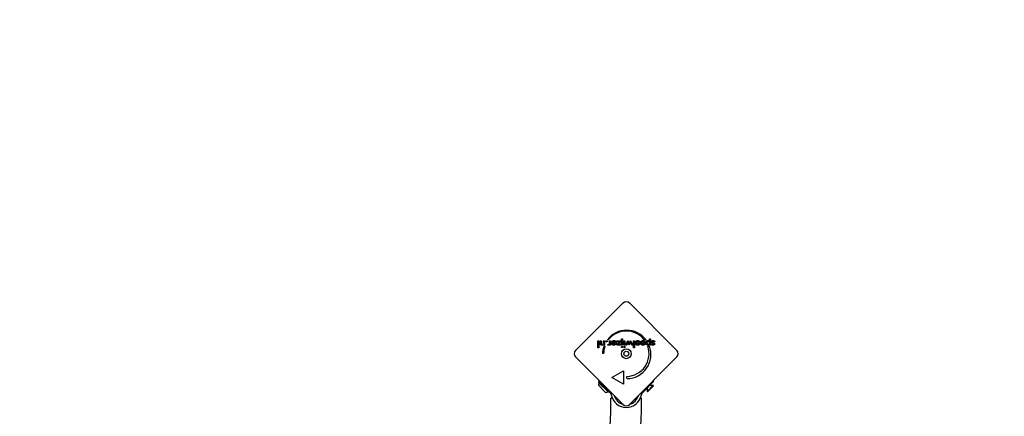
# Model space of a CAD drawing. Units: millimetres. Extents: x -2196 to 2096, y -2250 to 2177.
# Drawn here: x -75 to 1010, y 577 to 1014 of the extents above; entities that cross this region are included whole.
import ezdxf

# ---------------------------------------------------------------- set-up
doc = ezdxf.new("R2010")
doc.units = ezdxf.units.MM
doc.header["$LTSCALE"] = 75
doc.layers.add('SW_Toestellen', color=2, linetype='Continuous')

msp = doc.modelspace()

# ---------------------------------------------------------------- linework, layer by layer
at = {"layer": 'SW_Toestellen'}
for p, q in [((537.8, 649.5), (590.1, 701.9)), ((597.2, 701.9), (649.5, 649.5)), ((588.4, 655.5), (588.4, 662.5)), ((588.4, 662.5), (589.5, 662.5)), ((589.5, 662.5), (589.5, 655.5)), ((619.1, 659.6), (619.1, 662.5)), ((619.1, 662.5), (620.2, 662.5)), ((620.2, 662.5), (620.2, 655.5)), ((562.3, 652.4), (562.3, 660.3)), ((562.3, 660.3), (563.4, 660.3)), ((563.4, 652.4), (562.3, 652.4)), ((563.4, 660.3), (563.4, 652.4)), ((564.9, 657.4), (564.9, 660.3)), ((564.9, 660.3), (566, 660.3)), ((566, 660.3), (566, 657.8)), ((568.4, 658.1), (568.4, 660.3)), ((568.4, 660.3), (569.5, 660.3)), ((568.5, 655.5), (568.5, 656.3)), ((569.5, 655.5), (568.5, 655.5)), ((569, 654.3), (570.1, 654.3)), ((569.5, 660.3), (569.5, 655.5)), ((573.8, 661.2), (572.8, 661.2)), ((573.2, 655.5), (573.6, 656.5)), ((575.3, 658.2), (575.3, 660.3)), ((575.3, 660.3), (576.4, 660.3)), ((575.3, 655.5), (575.3, 656.2)), ((576.4, 655.5), (575.3, 655.5)), ((576.4, 660.3), (576.4, 655.5)), ((578.5, 658.5), (577.6, 659)), ((577.6, 658), (581.4, 658)), ((577.6, 657.8), (577.6, 658)), ((578.7, 657.3), (581.3, 657.3)), ((583.1, 660.3), (587.6, 660.3)), ((583.1, 659.3), (583.1, 660.3)), ((583.1, 655.5), (585.7, 659.3)), ((585.7, 659.3), (583.1, 659.3)), ((587.3, 655.5), (583.1, 655.5)), ((587.6, 660.3), (584.9, 656.4)), ((584.9, 656.4), (587.3, 656.4)), ((587.3, 656.4), (587.3, 655.5)), ((589.5, 655.5), (588.4, 655.5)), ((591.1, 655.5), (591.1, 660.3)), ((591.1, 660.3), (592.2, 660.3)), ((592.2, 655.5), (591.1, 655.5)), ((592.2, 660.3), (592.2, 655.5)), ((592.9, 655.5), (595.4, 660.6)), ((594.1, 655.5), (592.9, 655.5)), ((595.1, 657.8), (594.1, 655.5)), ((595.4, 660.6), (596.5, 658.1)), ((596.8, 655.3), (595.6, 657.9)), ((596.9, 655.3), (596.8, 655.3)), ((598.1, 657.9), (596.9, 655.3)), ((597.2, 658), (598.3, 660.6)), ((598.3, 660.6), (600.8, 655.5)), ((599.6, 655.5), (598.6, 657.8)), ((600.8, 655.5), (599.6, 655.5)), ((601.5, 652.4), (601.5, 660.3)), ((601.5, 660.3), (602.6, 660.3)), ((602.6, 652.4), (601.5, 652.4)), ((602.6, 660.3), (602.6, 652.4)), ((603.8, 658), (607.7, 658)), ((603.8, 657.8), (603.8, 658)), ((604.8, 658.5), (603.9, 659)), ((605, 657.3), (607.6, 657.3)), ((610.6, 658.5), (609.6, 659)), ((609.6, 658), (613.4, 658)), ((609.6, 657.8), (609.6, 658)), ((610.7, 657.3), (613.3, 657.3)), ((615.4, 661.2), (613.5, 661.2)), ((617.3, 654.3), (619.1, 654.3)), ((619.1, 655.5), (619.1, 656.3)), ((620.2, 655.5), (619.1, 655.5)), ((621.5, 656.1), (622.3, 656.6)), ((625.2, 659.4), (624.2, 658.9)), ((590.1, 590.1), (537.8, 642.5)), ((568.7, 646.1), (567.4, 646.1)), ((649.5, 642.5), (597.2, 590.1)), ((577.7, 619.8), (590.7, 627.3)), ((590.7, 612.3), (577.7, 619.8)), ((590.7, 627.3), (590.7, 612.3)), ((594.4, 618.5), (594.4, 621)), ((570.8, 603.4), (563, 611.2)), ((563.2, 614.2), (564, 614.9)), ((573.9, 603.6), (563.2, 614.2)), ((564, 616.3), (563.2, 615.6)), ((563.2, 615.6), (575.1, 603.8)), ((574.6, 604.3), (564, 614.9)), ((612.3, 603.8), (624.1, 615.6)), ((623.2, 611.2), (616.5, 604.4)), ((616.5, 608), (616.5, 604.4)), ((623.8, 610.6), (617.1, 603.9)), ((619.6, 611.2), (623.2, 611.2)), ((623.8, 610.6), (623.2, 611.2)), ((624.1, 615.6), (623.4, 616.3)), ((573.9, 603.6), (574.6, 604.3)), ((575.1, 603.8), (576.2, 602.7)), ((576.2, 602.7), (576.9, 603.4)), ((577, 601.1), (577.1, 600.7)), ((610.3, 600.7), (610.3, 601.1)), ((610.5, 603.4), (611.2, 602.7)), ((611.2, 602.7), (612.3, 603.8)), ((617.1, 603.9), (616.5, 604.4)), ((578.2, 596.9), (576.8, 596.9)), ((610.5, 596.9), (609.1, 596.9))]:
    msp.add_line(p, q, dxfattribs=at)
at = {"layer": 'SW_Toestellen', "flags": 128}
for points in [[(565.1, 656), (565.1, 656), (565.1, 656.1), (565, 656.1), (565, 656.1), (565, 656.2), (565, 656.2), (565, 656.2), (565, 656.3), (565, 656.3), (564.9, 656.4), (564.9, 656.4), (564.9, 656.4), (564.9, 656.5), (564.9, 656.5), (564.9, 656.6), (564.9, 656.7), (564.9, 656.7), (564.9, 656.8), (564.9, 656.9), (564.9, 657), (564.9, 657.1), (564.9, 657.2), (564.9, 657.3), (564.9, 657.4)], [(566.6, 655.3), (566.5, 655.3), (566.4, 655.3), (566.3, 655.3), (566.3, 655.3), (566.2, 655.3), (566.1, 655.4), (566, 655.4), (566, 655.4), (565.9, 655.4), (565.8, 655.4), (565.8, 655.5), (565.7, 655.5), (565.6, 655.5), (565.6, 655.5), (565.5, 655.6), (565.5, 655.6), (565.4, 655.7), (565.4, 655.7), (565.3, 655.7), (565.3, 655.8), (565.2, 655.8), (565.2, 655.9), (565.1, 655.9), (565.1, 656)], [(566, 657.8), (566, 657.7), (566, 657.5), (566, 657.4), (566, 657.2), (566, 657.1), (566, 657), (566.1, 656.9), (566.1, 656.8), (566.1, 656.7), (566.1, 656.7), (566.2, 656.6), (566.2, 656.5), (566.2, 656.5), (566.3, 656.5), (566.3, 656.4), (566.4, 656.4), (566.5, 656.3), (566.5, 656.3), (566.6, 656.3), (566.7, 656.3), (566.8, 656.3), (566.8, 656.2), (566.9, 656.2), (567, 656.2)], [(568.5, 656.3), (568.4, 656.2), (568.3, 656.1), (568.3, 656), (568.2, 656), (568.2, 655.9), (568.1, 655.8), (568, 655.8), (568, 655.7), (567.9, 655.7), (567.8, 655.6), (567.8, 655.6), (567.7, 655.5), (567.6, 655.5), (567.5, 655.5), (567.5, 655.4), (567.4, 655.4), (567.3, 655.4), (567.2, 655.4), (567.1, 655.4), (567, 655.3), (566.9, 655.3), (566.8, 655.3), (566.7, 655.3), (566.6, 655.3)], [(567, 656.2), (567.1, 656.2), (567.1, 656.2), (567.2, 656.2), (567.3, 656.3), (567.3, 656.3), (567.4, 656.3), (567.4, 656.3), (567.5, 656.3), (567.6, 656.3), (567.6, 656.3), (567.7, 656.4), (567.7, 656.4), (567.8, 656.4), (567.8, 656.4), (567.8, 656.5), (567.9, 656.5), (567.9, 656.5), (568, 656.5), (568, 656.6), (568, 656.6), (568.1, 656.7), (568.1, 656.7), (568.1, 656.7), (568.2, 656.8)], [(568.2, 656.8), (568.2, 656.8), (568.2, 656.8), (568.2, 656.9), (568.2, 656.9), (568.3, 656.9), (568.3, 657), (568.3, 657), (568.3, 657.1), (568.3, 657.1), (568.3, 657.1), (568.3, 657.2), (568.3, 657.2), (568.4, 657.3), (568.4, 657.3), (568.4, 657.4), (568.4, 657.4), (568.4, 657.5), (568.4, 657.6), (568.4, 657.6), (568.4, 657.7), (568.4, 657.8), (568.4, 657.9), (568.4, 658), (568.4, 658.1)], [(571.1, 659.7), (571.1, 659.7), (571.2, 659.8), (571.2, 659.8), (571.2, 659.9), (571.2, 659.9), (571.2, 660), (571.2, 660), (571.2, 660), (571.3, 660.1), (571.3, 660.1), (571.3, 660.1), (571.3, 660.2), (571.4, 660.2), (571.4, 660.2), (571.4, 660.2), (571.5, 660.3), (571.5, 660.3), (571.6, 660.3), (571.6, 660.3), (571.6, 660.3), (571.7, 660.3), (571.7, 660.3), (571.8, 660.4), (571.8, 660.4)], [(571.8, 659), (571.8, 659), (571.7, 659), (571.7, 659), (571.6, 659), (571.6, 659.1), (571.6, 659.1), (571.5, 659.1), (571.5, 659.1), (571.4, 659.1), (571.4, 659.2), (571.4, 659.2), (571.3, 659.2), (571.3, 659.3), (571.3, 659.3), (571.3, 659.3), (571.2, 659.4), (571.2, 659.4), (571.2, 659.4), (571.2, 659.5), (571.2, 659.5), (571.2, 659.6), (571.2, 659.6), (571.1, 659.7), (571.1, 659.7)], [(571.8, 660.4), (571.9, 660.4), (571.9, 660.3), (571.9, 660.3), (572, 660.3), (572, 660.3), (572.1, 660.3), (572.1, 660.3), (572.1, 660.3), (572.2, 660.2), (572.2, 660.2), (572.2, 660.2), (572.3, 660.2), (572.3, 660.1), (572.3, 660.1), (572.4, 660.1), (572.4, 660), (572.4, 660), (572.4, 660), (572.4, 659.9), (572.5, 659.9), (572.5, 659.8), (572.5, 659.8), (572.5, 659.7), (572.5, 659.7)], [(572.5, 659.7), (572.5, 659.7), (572.5, 659.6), (572.5, 659.6), (572.5, 659.5), (572.4, 659.5), (572.4, 659.4), (572.4, 659.4), (572.4, 659.4), (572.4, 659.3), (572.3, 659.3), (572.3, 659.3), (572.3, 659.2), (572.2, 659.2), (572.2, 659.2), (572.2, 659.1), (572.1, 659.1), (572.1, 659.1), (572.1, 659.1), (572, 659.1), (572, 659), (571.9, 659), (571.9, 659), (571.9, 659), (571.8, 659)], [(574.1, 655.3), (574.1, 655.3), (574.1, 655.3), (574, 655.3), (574, 655.3), (573.9, 655.3), (573.9, 655.3), (573.9, 655.3), (573.8, 655.3), (573.8, 655.3), (573.8, 655.4), (573.7, 655.4), (573.7, 655.4), (573.6, 655.4), (573.6, 655.4), (573.6, 655.4), (573.5, 655.4), (573.5, 655.4), (573.5, 655.4), (573.4, 655.4), (573.4, 655.5), (573.3, 655.5), (573.3, 655.5), (573.3, 655.5), (573.2, 655.5)], [(573.6, 656.5), (573.7, 656.4), (573.7, 656.4), (573.7, 656.4), (573.7, 656.4), (573.8, 656.4), (573.8, 656.4), (573.8, 656.4), (573.8, 656.3), (573.9, 656.3), (573.9, 656.3), (573.9, 656.3), (573.9, 656.3), (574, 656.3), (574, 656.3), (574, 656.3), (574.1, 656.3), (574.1, 656.3), (574.1, 656.3), (574.1, 656.3), (574.2, 656.3), (574.2, 656.3), (574.2, 656.3), (574.3, 656.3), (574.3, 656.3)], [(575.3, 656.2), (575.3, 656.2), (575.3, 656.1), (575.2, 656), (575.2, 656), (575.2, 655.9), (575.1, 655.8), (575.1, 655.8), (575, 655.7), (575, 655.7), (574.9, 655.6), (574.9, 655.6), (574.9, 655.5), (574.8, 655.5), (574.8, 655.5), (574.7, 655.4), (574.6, 655.4), (574.6, 655.4), (574.5, 655.4), (574.5, 655.4), (574.4, 655.3), (574.3, 655.3), (574.3, 655.3), (574.2, 655.3), (574.1, 655.3)], [(574.3, 656.3), (574.4, 656.3), (574.5, 656.3), (574.6, 656.3), (574.6, 656.3), (574.7, 656.3), (574.8, 656.4), (574.8, 656.4), (574.9, 656.5), (574.9, 656.5), (575, 656.6), (575, 656.6), (575.1, 656.7), (575.1, 656.8), (575.2, 656.9), (575.2, 657), (575.2, 657.1), (575.2, 657.2), (575.3, 657.3), (575.3, 657.4), (575.3, 657.5), (575.3, 657.7), (575.3, 657.8), (575.3, 658), (575.3, 658.2)], [(577.6, 659), (577.6, 659), (577.6, 659), (577.6, 659), (577.6, 659.1), (577.6, 659.1), (577.6, 659.1), (577.6, 659.1), (577.6, 659.1), (577.6, 659.1), (577.6, 659.1), (577.6, 659.1), (577.6, 659.1), (577.6, 659.1), (577.6, 659.1), (577.7, 659.1), (577.7, 659.1), (577.7, 659.1), (577.7, 659.1), (577.7, 659.1), (577.7, 659.1), (577.7, 659.1), (577.7, 659.2), (577.7, 659.2), (577.7, 659.2)], [(580, 655.3), (579.8, 655.3), (579.6, 655.3), (579.5, 655.4), (579.3, 655.4), (579.1, 655.4), (579, 655.5), (578.8, 655.5), (578.7, 655.6), (578.6, 655.7), (578.4, 655.8), (578.3, 655.9), (578.2, 656), (578.1, 656.1), (578, 656.2), (577.9, 656.3), (577.8, 656.5), (577.8, 656.6), (577.7, 656.8), (577.7, 656.9), (577.6, 657.1), (577.6, 657.3), (577.6, 657.4), (577.6, 657.6), (577.6, 657.8)], [(577.7, 659.2), (577.7, 659.3), (577.8, 659.4), (577.9, 659.5), (578, 659.6), (578, 659.7), (578.1, 659.7), (578.2, 659.8), (578.3, 659.9), (578.4, 660), (578.5, 660), (578.6, 660.1), (578.7, 660.1), (578.8, 660.2), (578.9, 660.2), (579, 660.3), (579.1, 660.3), (579.2, 660.4), (579.3, 660.4), (579.4, 660.4), (579.5, 660.4), (579.6, 660.4), (579.8, 660.5), (579.9, 660.5), (580, 660.5)], [(580, 659.5), (579.9, 659.5), (579.9, 659.5), (579.8, 659.4), (579.7, 659.4), (579.6, 659.4), (579.5, 659.4), (579.5, 659.4), (579.4, 659.4), (579.3, 659.3), (579.3, 659.3), (579.2, 659.3), (579.1, 659.2), (579.1, 659.2), (579, 659.2), (579, 659.1), (578.9, 659.1), (578.9, 659), (578.8, 658.9), (578.8, 658.9), (578.7, 658.8), (578.7, 658.7), (578.6, 658.7), (578.6, 658.6), (578.5, 658.5)], [(580, 656.2), (579.9, 656.2), (579.8, 656.2), (579.7, 656.3), (579.6, 656.3), (579.5, 656.3), (579.5, 656.3), (579.4, 656.3), (579.3, 656.4), (579.3, 656.4), (579.2, 656.4), (579.1, 656.5), (579.1, 656.5), (579, 656.6), (579, 656.6), (578.9, 656.7), (578.9, 656.7), (578.9, 656.8), (578.8, 656.8), (578.8, 656.9), (578.8, 657), (578.7, 657.1), (578.7, 657.1), (578.7, 657.2), (578.7, 657.3)], [(580, 660.5), (580.2, 660.5), (580.4, 660.4), (580.5, 660.4), (580.7, 660.4), (580.9, 660.3), (581, 660.3), (581.2, 660.2), (581.3, 660.2), (581.5, 660.1), (581.6, 660), (581.7, 659.9), (581.8, 659.8), (581.9, 659.6), (582, 659.5), (582.1, 659.4), (582.2, 659.2), (582.3, 659.1), (582.3, 658.9), (582.4, 658.8), (582.4, 658.6), (582.5, 658.4), (582.5, 658.3), (582.5, 658.1), (582.5, 657.9)], [(581.4, 658), (581.4, 658.1), (581.4, 658.3), (581.3, 658.4), (581.3, 658.5), (581.3, 658.5), (581.3, 658.6), (581.2, 658.7), (581.2, 658.8), (581.1, 658.9), (581.1, 658.9), (581, 659), (581, 659.1), (580.9, 659.1), (580.9, 659.2), (580.8, 659.2), (580.7, 659.3), (580.6, 659.3), (580.6, 659.4), (580.5, 659.4), (580.4, 659.4), (580.3, 659.4), (580.2, 659.4), (580.1, 659.5), (580, 659.5)], [(580.5, 656.3), (580.5, 656.3), (580.5, 656.3), (580.5, 656.3), (580.4, 656.3), (580.4, 656.3), (580.4, 656.3), (580.4, 656.3), (580.4, 656.3), (580.3, 656.3), (580.3, 656.3), (580.3, 656.3), (580.3, 656.3), (580.2, 656.3), (580.2, 656.3), (580.2, 656.2), (580.2, 656.2), (580.2, 656.2), (580.1, 656.2), (580.1, 656.2), (580.1, 656.2), (580.1, 656.2), (580, 656.2), (580, 656.2), (580, 656.2)], [(581.2, 655.6), (581.2, 655.6), (581.2, 655.6), (581.1, 655.5), (581.1, 655.5), (581, 655.5), (581, 655.5), (580.9, 655.5), (580.9, 655.4), (580.8, 655.4), (580.8, 655.4), (580.7, 655.4), (580.7, 655.4), (580.6, 655.4), (580.6, 655.4), (580.5, 655.4), (580.5, 655.3), (580.4, 655.3), (580.3, 655.3), (580.3, 655.3), (580.2, 655.3), (580.2, 655.3), (580.1, 655.3), (580.1, 655.3), (580, 655.3)], [(581.3, 657.3), (581.3, 657.2), (581.3, 657.2), (581.3, 657.1), (581.2, 657.1), (581.2, 657), (581.2, 656.9), (581.2, 656.9), (581.1, 656.8), (581.1, 656.8), (581.1, 656.8), (581.1, 656.7), (581, 656.7), (581, 656.6), (581, 656.6), (580.9, 656.6), (580.9, 656.5), (580.8, 656.5), (580.8, 656.5), (580.8, 656.4), (580.7, 656.4), (580.7, 656.4), (580.6, 656.4), (580.6, 656.3), (580.5, 656.3)], [(582.5, 657.9), (582.5, 657.8), (582.5, 657.6), (582.5, 657.5), (582.5, 657.4), (582.5, 657.3), (582.4, 657.2), (582.4, 657.1), (582.4, 656.9), (582.3, 656.8), (582.3, 656.7), (582.2, 656.6), (582.2, 656.5), (582.1, 656.4), (582.1, 656.3), (582, 656.3), (581.9, 656.2), (581.9, 656.1), (581.8, 656), (581.7, 655.9), (581.6, 655.8), (581.5, 655.8), (581.4, 655.7), (581.3, 655.7), (581.2, 655.6)], [(588.2, 653.4), (588.2, 653.4), (588.2, 653.5), (588.2, 653.5), (588.3, 653.5), (588.3, 653.5), (588.3, 653.6), (588.3, 653.6), (588.3, 653.6), (588.3, 653.7), (588.3, 653.7), (588.3, 653.7), (588.3, 653.7), (588.3, 653.7), (588.3, 653.8), (588.4, 653.8), (588.4, 653.8), (588.4, 653.8), (588.4, 653.9), (588.4, 653.9), (588.4, 653.9), (588.5, 653.9), (588.5, 653.9), (588.5, 654), (588.5, 654)], [(588.9, 652.7), (588.9, 652.7), (588.8, 652.7), (588.8, 652.7), (588.7, 652.7), (588.7, 652.8), (588.7, 652.8), (588.6, 652.8), (588.6, 652.8), (588.5, 652.8), (588.5, 652.9), (588.5, 652.9), (588.4, 652.9), (588.4, 652.9), (588.4, 653), (588.4, 653), (588.3, 653.1), (588.3, 653.1), (588.3, 653.1), (588.3, 653.2), (588.3, 653.2), (588.3, 653.3), (588.2, 653.3), (588.2, 653.4), (588.2, 653.4)], [(588.5, 654), (588.5, 654), (588.6, 654), (588.6, 654), (588.6, 654), (588.6, 654), (588.6, 654), (588.6, 654), (588.6, 654), (588.7, 654), (588.7, 654.1), (588.7, 654.1), (588.7, 654.1), (588.7, 654.1), (588.7, 654.1), (588.8, 654.1), (588.8, 654.1), (588.8, 654.1), (588.8, 654.1), (588.8, 654.1), (588.9, 654.1), (588.9, 654.1), (588.9, 654.1), (588.9, 654.1), (588.9, 654.1)], [(588.9, 654.1), (589, 654.1), (589, 654.1), (589.1, 654.1), (589.1, 654.1), (589.1, 654.1), (589.2, 654), (589.2, 654), (589.3, 654), (589.3, 654), (589.3, 654), (589.4, 653.9), (589.4, 653.9), (589.4, 653.9), (589.5, 653.8), (589.5, 653.8), (589.5, 653.7), (589.5, 653.7), (589.6, 653.7), (589.6, 653.6), (589.6, 653.6), (589.6, 653.5), (589.6, 653.5), (589.6, 653.5), (589.6, 653.4)], [(589.5, 653), (589.5, 653), (589.5, 653), (589.4, 652.9), (589.4, 652.9), (589.4, 652.9), (589.4, 652.9), (589.4, 652.9), (589.3, 652.9), (589.3, 652.8), (589.3, 652.8), (589.3, 652.8), (589.2, 652.8), (589.2, 652.8), (589.2, 652.8), (589.2, 652.8), (589.1, 652.8), (589.1, 652.7), (589.1, 652.7), (589.1, 652.7), (589, 652.7), (589, 652.7), (589, 652.7), (589, 652.7), (588.9, 652.7)], [(589.6, 653.4), (589.6, 653.4), (589.6, 653.4), (589.6, 653.4), (589.6, 653.3), (589.6, 653.3), (589.6, 653.3), (589.6, 653.3), (589.6, 653.3), (589.6, 653.2), (589.6, 653.2), (589.6, 653.2), (589.6, 653.2), (589.6, 653.2), (589.6, 653.2), (589.6, 653.2), (589.6, 653.1), (589.6, 653.1), (589.5, 653.1), (589.5, 653.1), (589.5, 653.1), (589.5, 653.1), (589.5, 653), (589.5, 653), (589.5, 653)], [(591, 653.4), (591, 653.5), (591, 653.5), (591, 653.5), (591, 653.6), (591, 653.6), (591, 653.7), (591, 653.7), (591, 653.8), (591.1, 653.8), (591.1, 653.8), (591.1, 653.9), (591.1, 653.9), (591.2, 653.9), (591.2, 654), (591.3, 654), (591.3, 654), (591.3, 654), (591.4, 654), (591.4, 654.1), (591.5, 654.1), (591.5, 654.1), (591.5, 654.1), (591.6, 654.1), (591.6, 654.1)], [(591.6, 652.7), (591.6, 652.7), (591.5, 652.7), (591.5, 652.7), (591.5, 652.7), (591.4, 652.8), (591.4, 652.8), (591.3, 652.8), (591.3, 652.8), (591.3, 652.8), (591.2, 652.9), (591.2, 652.9), (591.1, 652.9), (591.1, 652.9), (591.1, 653), (591.1, 653), (591, 653.1), (591, 653.1), (591, 653.1), (591, 653.2), (591, 653.2), (591, 653.3), (591, 653.3), (591, 653.4), (591, 653.4)], [(591.6, 654.1), (591.7, 654.1), (591.7, 654.1), (591.8, 654.1), (591.8, 654.1), (591.9, 654.1), (591.9, 654), (591.9, 654), (592, 654), (592, 654), (592.1, 654), (592.1, 653.9), (592.1, 653.9), (592.2, 653.9), (592.2, 653.8), (592.2, 653.8), (592.2, 653.7), (592.3, 653.7), (592.3, 653.7), (592.3, 653.6), (592.3, 653.6), (592.3, 653.5), (592.3, 653.5), (592.3, 653.5), (592.3, 653.4)], [(592.3, 653.4), (592.3, 653.4), (592.3, 653.3), (592.3, 653.3), (592.3, 653.2), (592.3, 653.2), (592.3, 653.1), (592.3, 653.1), (592.2, 653.1), (592.2, 653), (592.2, 653), (592.2, 653), (592.1, 652.9), (592.1, 652.9), (592.1, 652.9), (592, 652.8), (592, 652.8), (591.9, 652.8), (591.9, 652.8), (591.9, 652.8), (591.8, 652.7), (591.8, 652.7), (591.7, 652.7), (591.7, 652.7), (591.6, 652.7)], [(595.4, 658.7), (595.4, 658.7), (595.4, 658.7), (595.4, 658.6), (595.4, 658.6), (595.4, 658.5), (595.4, 658.5), (595.3, 658.4), (595.3, 658.4), (595.3, 658.4), (595.3, 658.3), (595.3, 658.3), (595.3, 658.2), (595.3, 658.2), (595.3, 658.2), (595.2, 658.1), (595.2, 658.1), (595.2, 658), (595.2, 658), (595.2, 658), (595.2, 657.9), (595.2, 657.9), (595.2, 657.9), (595.1, 657.8), (595.1, 657.8)], [(595.6, 657.9), (595.6, 657.9), (595.6, 658), (595.6, 658), (595.6, 658), (595.5, 658.1), (595.5, 658.1), (595.5, 658.2), (595.5, 658.2), (595.5, 658.2), (595.5, 658.3), (595.5, 658.3), (595.5, 658.3), (595.5, 658.4), (595.4, 658.4), (595.4, 658.4), (595.4, 658.5), (595.4, 658.5), (595.4, 658.5), (595.4, 658.6), (595.4, 658.6), (595.4, 658.6), (595.4, 658.7), (595.4, 658.7), (595.4, 658.7)], [(596.5, 658.1), (596.5, 658), (596.5, 658), (596.6, 657.9), (596.6, 657.9), (596.6, 657.8), (596.6, 657.8), (596.6, 657.7), (596.7, 657.7), (596.7, 657.7), (596.7, 657.6), (596.7, 657.6), (596.7, 657.5), (596.7, 657.5), (596.7, 657.5), (596.8, 657.4), (596.8, 657.4), (596.8, 657.4), (596.8, 657.3), (596.8, 657.3), (596.8, 657.2), (596.8, 657.2), (596.8, 657.2), (596.8, 657.1), (596.9, 657.1)], [(596.9, 657.1), (596.9, 657.2), (596.9, 657.2), (596.9, 657.3), (596.9, 657.3), (596.9, 657.4), (597, 657.4), (597, 657.5), (597, 657.5), (597, 657.5), (597, 657.6), (597, 657.6), (597.1, 657.7), (597.1, 657.7), (597.1, 657.7), (597.1, 657.8), (597.1, 657.8), (597.1, 657.8), (597.1, 657.9), (597.1, 657.9), (597.2, 657.9), (597.2, 658), (597.2, 658), (597.2, 658), (597.2, 658)], [(598.3, 658.7), (598.3, 658.7), (598.3, 658.7), (598.3, 658.7), (598.3, 658.6), (598.3, 658.6), (598.3, 658.6), (598.3, 658.5), (598.3, 658.5), (598.3, 658.5), (598.3, 658.4), (598.3, 658.4), (598.3, 658.4), (598.3, 658.3), (598.2, 658.3), (598.2, 658.3), (598.2, 658.2), (598.2, 658.2), (598.2, 658.2), (598.2, 658.1), (598.2, 658.1), (598.1, 658), (598.1, 658), (598.1, 657.9), (598.1, 657.9)], [(598.6, 657.8), (598.6, 657.8), (598.5, 657.8), (598.5, 657.9), (598.5, 657.9), (598.5, 657.9), (598.5, 658), (598.5, 658), (598.5, 658), (598.5, 658.1), (598.5, 658.1), (598.4, 658.1), (598.4, 658.2), (598.4, 658.2), (598.4, 658.3), (598.4, 658.3), (598.4, 658.4), (598.4, 658.4), (598.4, 658.5), (598.4, 658.5), (598.4, 658.5), (598.4, 658.6), (598.3, 658.6), (598.3, 658.7), (598.3, 658.7)], [(605.8, 655.3), (605.7, 655.4), (605.5, 655.4), (605.4, 655.4), (605.3, 655.5), (605.1, 655.5), (605, 655.6), (604.9, 655.7), (604.8, 655.7), (604.6, 655.8), (604.5, 655.9), (604.4, 656), (604.4, 656.1), (604.3, 656.2), (604.2, 656.3), (604.1, 656.5), (604.1, 656.6), (604, 656.7), (604, 656.9), (603.9, 657), (603.9, 657.2), (603.9, 657.3), (603.8, 657.5), (603.8, 657.7), (603.8, 657.8)], [(603.9, 659), (603.9, 659.1), (604, 659.2), (604, 659.2), (604, 659.3), (604.1, 659.4), (604.1, 659.4), (604.2, 659.5), (604.2, 659.5), (604.3, 659.6), (604.3, 659.6), (604.4, 659.7), (604.4, 659.7), (604.4, 659.8), (604.5, 659.8), (604.5, 659.9), (604.6, 659.9), (604.7, 660), (604.7, 660), (604.8, 660), (604.8, 660.1), (604.9, 660.1), (604.9, 660.1), (605, 660.2), (605, 660.2)], [(606.3, 659.5), (606.2, 659.5), (606.1, 659.5), (606.1, 659.4), (606, 659.4), (605.9, 659.4), (605.8, 659.4), (605.7, 659.4), (605.7, 659.4), (605.6, 659.3), (605.5, 659.3), (605.5, 659.3), (605.4, 659.2), (605.4, 659.2), (605.3, 659.2), (605.2, 659.1), (605.2, 659.1), (605.1, 659), (605.1, 658.9), (605, 658.9), (605, 658.8), (604.9, 658.7), (604.9, 658.7), (604.8, 658.6), (604.8, 658.5)], [(605, 660.2), (605.1, 660.2), (605.1, 660.2), (605.2, 660.3), (605.2, 660.3), (605.3, 660.3), (605.3, 660.3), (605.4, 660.3), (605.4, 660.3), (605.5, 660.4), (605.5, 660.4), (605.6, 660.4), (605.6, 660.4), (605.7, 660.4), (605.7, 660.4), (605.8, 660.4), (605.8, 660.4), (605.9, 660.4), (605.9, 660.4), (606, 660.5), (606, 660.5), (606.1, 660.5), (606.2, 660.5), (606.2, 660.5), (606.3, 660.5)], [(606.3, 656.2), (606.2, 656.2), (606.1, 656.2), (606, 656.3), (605.9, 656.3), (605.8, 656.3), (605.7, 656.3), (605.7, 656.3), (605.6, 656.4), (605.5, 656.4), (605.5, 656.4), (605.4, 656.5), (605.4, 656.5), (605.3, 656.6), (605.3, 656.6), (605.2, 656.7), (605.2, 656.7), (605.1, 656.8), (605.1, 656.8), (605.1, 656.9), (605, 657), (605, 657.1), (605, 657.1), (605, 657.2), (605, 657.3)], [(606.3, 655.3), (606.3, 655.3), (606.2, 655.3), (606.2, 655.3), (606.2, 655.3), (606.2, 655.3), (606.2, 655.3), (606.1, 655.3), (606.1, 655.3), (606.1, 655.3), (606.1, 655.3), (606.1, 655.3), (606.1, 655.3), (606, 655.3), (606, 655.3), (606, 655.3), (606, 655.3), (606, 655.3), (605.9, 655.3), (605.9, 655.3), (605.9, 655.3), (605.9, 655.3), (605.9, 655.3), (605.9, 655.3), (605.8, 655.3)], [(606.3, 660.5), (606.4, 660.5), (606.6, 660.4), (606.8, 660.4), (606.9, 660.4), (607.1, 660.4), (607.2, 660.3), (607.4, 660.3), (607.5, 660.2), (607.6, 660.1), (607.8, 660.1), (607.9, 660), (608, 659.9), (608.1, 659.8), (608.2, 659.7), (608.3, 659.5), (608.4, 659.4), (608.5, 659.3), (608.5, 659.2), (608.6, 659), (608.6, 658.9), (608.7, 658.7), (608.7, 658.6), (608.8, 658.4), (608.8, 658.3)], [(607.7, 658), (607.6, 658.1), (607.6, 658.3), (607.6, 658.4), (607.6, 658.5), (607.6, 658.5), (607.5, 658.6), (607.5, 658.7), (607.5, 658.8), (607.4, 658.9), (607.4, 658.9), (607.3, 659), (607.3, 659.1), (607.2, 659.1), (607.1, 659.2), (607.1, 659.2), (607, 659.3), (606.9, 659.3), (606.8, 659.4), (606.8, 659.4), (606.7, 659.4), (606.6, 659.4), (606.5, 659.4), (606.4, 659.5), (606.3, 659.5)], [(608.8, 657.9), (608.8, 657.7), (608.8, 657.5), (608.7, 657.3), (608.7, 657.2), (608.7, 657), (608.6, 656.9), (608.6, 656.7), (608.5, 656.6), (608.4, 656.4), (608.3, 656.3), (608.2, 656.2), (608.1, 656), (608, 655.9), (607.8, 655.8), (607.7, 655.7), (607.6, 655.6), (607.4, 655.6), (607.3, 655.5), (607.1, 655.4), (607, 655.4), (606.8, 655.4), (606.6, 655.3), (606.5, 655.3), (606.3, 655.3)], [(606.8, 656.3), (606.8, 656.3), (606.8, 656.3), (606.8, 656.3), (606.8, 656.3), (606.7, 656.3), (606.7, 656.3), (606.7, 656.3), (606.7, 656.3), (606.6, 656.3), (606.6, 656.3), (606.6, 656.3), (606.6, 656.3), (606.5, 656.3), (606.5, 656.3), (606.5, 656.3), (606.5, 656.2), (606.4, 656.2), (606.4, 656.2), (606.4, 656.2), (606.4, 656.2), (606.3, 656.2), (606.3, 656.2), (606.3, 656.2), (606.3, 656.2)], [(607.5, 657), (607.5, 656.9), (607.4, 656.9), (607.4, 656.9), (607.4, 656.8), (607.4, 656.8), (607.4, 656.8), (607.3, 656.7), (607.3, 656.7), (607.3, 656.7), (607.3, 656.6), (607.2, 656.6), (607.2, 656.6), (607.2, 656.6), (607.2, 656.5), (607.1, 656.5), (607.1, 656.5), (607.1, 656.5), (607, 656.4), (607, 656.4), (607, 656.4), (606.9, 656.4), (606.9, 656.4), (606.9, 656.4), (606.8, 656.3)], [(607.6, 657.3), (607.6, 657.3), (607.6, 657.3), (607.6, 657.3), (607.6, 657.2), (607.6, 657.2), (607.6, 657.2), (607.6, 657.2), (607.6, 657.2), (607.5, 657.2), (607.5, 657.2), (607.5, 657.1), (607.5, 657.1), (607.5, 657.1), (607.5, 657.1), (607.5, 657.1), (607.5, 657.1), (607.5, 657.1), (607.5, 657), (607.5, 657), (607.5, 657), (607.5, 657), (607.5, 657), (607.5, 657), (607.5, 657)], [(608.8, 658.3), (608.8, 658.3), (608.8, 658.2), (608.8, 658.2), (608.8, 658.2), (608.8, 658.2), (608.8, 658.2), (608.8, 658.2), (608.8, 658.1), (608.8, 658.1), (608.8, 658.1), (608.8, 658.1), (608.8, 658.1), (608.8, 658.1), (608.8, 658), (608.8, 658), (608.8, 658), (608.8, 658), (608.8, 658), (608.8, 658), (608.8, 658), (608.8, 657.9), (608.8, 657.9), (608.8, 657.9), (608.8, 657.9)], [(609.6, 659), (609.6, 659), (609.6, 659.1), (609.6, 659.1), (609.7, 659.1), (609.7, 659.1), (609.7, 659.1), (609.7, 659.1), (609.7, 659.1), (609.7, 659.1), (609.7, 659.1), (609.7, 659.1), (609.7, 659.2), (609.7, 659.2), (609.7, 659.2), (609.7, 659.2), (609.7, 659.2), (609.7, 659.2), (609.7, 659.2), (609.7, 659.2), (609.7, 659.2), (609.8, 659.2), (609.8, 659.3), (609.8, 659.3), (609.8, 659.3)], [(612, 655.3), (611.8, 655.3), (611.7, 655.3), (611.5, 655.4), (611.3, 655.4), (611.2, 655.4), (611, 655.5), (610.9, 655.5), (610.7, 655.6), (610.6, 655.7), (610.5, 655.8), (610.3, 655.9), (610.2, 656), (610.1, 656.1), (610, 656.2), (609.9, 656.3), (609.9, 656.5), (609.8, 656.6), (609.7, 656.8), (609.7, 656.9), (609.7, 657.1), (609.6, 657.3), (609.6, 657.4), (609.6, 657.6), (609.6, 657.8)], [(609.8, 659.3), (609.8, 659.3), (609.8, 659.4), (609.9, 659.4), (609.9, 659.4), (609.9, 659.5), (610, 659.5), (610, 659.6), (610, 659.6), (610, 659.6), (610.1, 659.7), (610.1, 659.7), (610.1, 659.7), (610.2, 659.8), (610.2, 659.8), (610.3, 659.8), (610.3, 659.9), (610.3, 659.9), (610.4, 659.9), (610.4, 659.9), (610.4, 660), (610.5, 660), (610.5, 660), (610.5, 660.1), (610.6, 660.1)], [(610.6, 660.1), (610.6, 660.1), (610.7, 660.1), (610.7, 660.2), (610.8, 660.2), (610.8, 660.2), (610.9, 660.2), (611, 660.3), (611, 660.3), (611.1, 660.3), (611.1, 660.3), (611.2, 660.3), (611.2, 660.4), (611.3, 660.4), (611.4, 660.4), (611.4, 660.4), (611.5, 660.4), (611.6, 660.4), (611.6, 660.4), (611.7, 660.4), (611.8, 660.5), (611.8, 660.5), (611.9, 660.5), (612, 660.5), (612, 660.5)], [(612.1, 659.5), (612, 659.5), (611.9, 659.5), (611.8, 659.4), (611.7, 659.4), (611.6, 659.4), (611.6, 659.4), (611.5, 659.4), (611.4, 659.4), (611.4, 659.3), (611.3, 659.3), (611.2, 659.3), (611.2, 659.2), (611.1, 659.2), (611.1, 659.2), (611, 659.1), (610.9, 659.1), (610.9, 659), (610.8, 658.9), (610.8, 658.9), (610.7, 658.8), (610.7, 658.7), (610.6, 658.7), (610.6, 658.6), (610.6, 658.5)], [(612, 656.2), (611.9, 656.2), (611.8, 656.2), (611.7, 656.3), (611.7, 656.3), (611.6, 656.3), (611.5, 656.3), (611.4, 656.3), (611.4, 656.4), (611.3, 656.4), (611.2, 656.4), (611.2, 656.5), (611.1, 656.5), (611.1, 656.6), (611, 656.6), (611, 656.7), (610.9, 656.7), (610.9, 656.8), (610.8, 656.8), (610.8, 656.9), (610.8, 657), (610.8, 657.1), (610.7, 657.1), (610.7, 657.2), (610.7, 657.3)], [(612, 660.5), (612.2, 660.5), (612.4, 660.4), (612.6, 660.4), (612.7, 660.4), (612.9, 660.3), (613.1, 660.3), (613.2, 660.2), (613.4, 660.2), (613.5, 660.1), (613.6, 660), (613.7, 659.9), (613.9, 659.8), (614, 659.6), (614.1, 659.5), (614.2, 659.4), (614.2, 659.2), (614.3, 659.1), (614.4, 658.9), (614.4, 658.8), (614.5, 658.6), (614.5, 658.4), (614.5, 658.3), (614.5, 658.1), (614.5, 657.9)], [(614.5, 657.9), (614.5, 657.7), (614.5, 657.5), (614.5, 657.3), (614.5, 657.2), (614.4, 657), (614.4, 656.9), (614.3, 656.7), (614.2, 656.6), (614.1, 656.4), (614.1, 656.3), (613.9, 656.2), (613.8, 656), (613.7, 655.9), (613.6, 655.8), (613.5, 655.7), (613.3, 655.6), (613.2, 655.6), (613, 655.5), (612.9, 655.4), (612.7, 655.4), (612.6, 655.4), (612.4, 655.3), (612.2, 655.3), (612, 655.3)], [(613.3, 657.3), (613.3, 657.2), (613.3, 657.1), (613.3, 657), (613.2, 657), (613.2, 656.9), (613.2, 656.8), (613.1, 656.8), (613.1, 656.7), (613, 656.6), (613, 656.6), (612.9, 656.5), (612.9, 656.5), (612.8, 656.5), (612.8, 656.4), (612.7, 656.4), (612.6, 656.4), (612.6, 656.3), (612.5, 656.3), (612.4, 656.3), (612.3, 656.3), (612.3, 656.3), (612.2, 656.2), (612.1, 656.2), (612, 656.2)], [(613.4, 658), (613.4, 658.1), (613.4, 658.3), (613.4, 658.4), (613.3, 658.5), (613.3, 658.5), (613.3, 658.6), (613.2, 658.7), (613.2, 658.8), (613.2, 658.9), (613.1, 658.9), (613.1, 659), (613, 659.1), (612.9, 659.1), (612.9, 659.2), (612.8, 659.2), (612.7, 659.3), (612.7, 659.3), (612.6, 659.4), (612.5, 659.4), (612.4, 659.4), (612.3, 659.4), (612.2, 659.4), (612.2, 659.5), (612.1, 659.5)], [(615.4, 657.9), (615.4, 658.1), (615.4, 658.3), (615.4, 658.4), (615.4, 658.6), (615.5, 658.8), (615.5, 658.9), (615.6, 659.1), (615.6, 659.2), (615.7, 659.4), (615.8, 659.5), (615.8, 659.7), (615.9, 659.8), (616, 659.9), (616.1, 660), (616.3, 660.1), (616.4, 660.2), (616.5, 660.2), (616.6, 660.3), (616.8, 660.3), (616.9, 660.4), (617.1, 660.4), (617.2, 660.4), (617.4, 660.5), (617.5, 660.5)], [(617.5, 655.3), (617.3, 655.3), (617.2, 655.3), (617, 655.4), (616.9, 655.4), (616.8, 655.4), (616.6, 655.5), (616.5, 655.6), (616.4, 655.6), (616.3, 655.7), (616.2, 655.8), (616, 655.9), (615.9, 656), (615.9, 656.1), (615.8, 656.3), (615.7, 656.4), (615.6, 656.5), (615.6, 656.7), (615.5, 656.8), (615.5, 657), (615.4, 657.2), (615.4, 657.3), (615.4, 657.5), (615.4, 657.7), (615.4, 657.9)], [(616.5, 657.9), (616.5, 658), (616.5, 658.1), (616.5, 658.3), (616.5, 658.4), (616.6, 658.5), (616.6, 658.6), (616.6, 658.7), (616.6, 658.8), (616.7, 658.8), (616.7, 658.9), (616.8, 659), (616.8, 659.1), (616.9, 659.1), (617, 659.2), (617, 659.3), (617.1, 659.3), (617.2, 659.3), (617.2, 659.4), (617.3, 659.4), (617.4, 659.4), (617.5, 659.5), (617.6, 659.5), (617.7, 659.5), (617.8, 659.5)], [(617.8, 656.3), (617.7, 656.3), (617.6, 656.3), (617.5, 656.3), (617.4, 656.3), (617.4, 656.4), (617.3, 656.4), (617.2, 656.4), (617.1, 656.5), (617, 656.5), (617, 656.6), (616.9, 656.6), (616.9, 656.7), (616.8, 656.8), (616.7, 656.9), (616.7, 656.9), (616.7, 657), (616.6, 657.1), (616.6, 657.2), (616.6, 657.3), (616.5, 657.4), (616.5, 657.5), (616.5, 657.7), (616.5, 657.8), (616.5, 657.9)], [(617.5, 660.5), (617.6, 660.5), (617.7, 660.5), (617.8, 660.4), (617.9, 660.4), (617.9, 660.4), (618, 660.4), (618.1, 660.4), (618.2, 660.4), (618.2, 660.3), (618.3, 660.3), (618.4, 660.3), (618.4, 660.3), (618.5, 660.2), (618.6, 660.2), (618.6, 660.1), (618.7, 660.1), (618.7, 660.1), (618.8, 660), (618.9, 660), (618.9, 659.9), (619, 659.8), (619, 659.8), (619.1, 659.7), (619.1, 659.6)], [(619.1, 656.3), (619.1, 656.2), (619, 656.1), (619, 656), (619, 656), (618.9, 655.9), (618.9, 655.9), (618.8, 655.8), (618.8, 655.7), (618.7, 655.7), (618.6, 655.6), (618.6, 655.6), (618.5, 655.6), (618.4, 655.5), (618.4, 655.5), (618.3, 655.5), (618.2, 655.4), (618.1, 655.4), (618, 655.4), (617.9, 655.4), (617.9, 655.3), (617.8, 655.3), (617.7, 655.3), (617.6, 655.3), (617.5, 655.3)], [(617.8, 659.5), (617.9, 659.5), (618, 659.5), (618.1, 659.5), (618.2, 659.4), (618.3, 659.4), (618.3, 659.4), (618.4, 659.3), (618.5, 659.3), (618.6, 659.2), (618.6, 659.2), (618.7, 659.1), (618.8, 659), (618.8, 659), (618.9, 658.9), (618.9, 658.8), (619, 658.7), (619, 658.6), (619.1, 658.5), (619.1, 658.4), (619.1, 658.3), (619.1, 658.2), (619.1, 658.1), (619.1, 658), (619.1, 657.9)], [(619.1, 657.9), (619.1, 657.7), (619.1, 657.6), (619.1, 657.5), (619.1, 657.4), (619.1, 657.3), (619.1, 657.2), (619, 657.1), (619, 657), (619, 656.9), (618.9, 656.8), (618.9, 656.8), (618.8, 656.7), (618.7, 656.6), (618.7, 656.6), (618.6, 656.5), (618.5, 656.5), (618.5, 656.4), (618.4, 656.4), (618.3, 656.4), (618.2, 656.3), (618.1, 656.3), (618, 656.3), (617.9, 656.3), (617.8, 656.3)], [(621.3, 658.9), (621.3, 659), (621.3, 659.2), (621.3, 659.3), (621.4, 659.4), (621.4, 659.5), (621.4, 659.6), (621.5, 659.7), (621.5, 659.8), (621.6, 659.8), (621.7, 659.9), (621.7, 660), (621.8, 660.1), (621.9, 660.1), (622, 660.2), (622.1, 660.2), (622.2, 660.3), (622.3, 660.3), (622.4, 660.4), (622.6, 660.4), (622.7, 660.4), (622.8, 660.4), (623, 660.5), (623.1, 660.5), (623.3, 660.5)], [(622.5, 657.5), (622.4, 657.6), (622.3, 657.6), (622.2, 657.6), (622.1, 657.7), (622.1, 657.7), (622, 657.8), (621.9, 657.8), (621.8, 657.9), (621.8, 657.9), (621.7, 658), (621.6, 658.1), (621.6, 658.1), (621.5, 658.2), (621.5, 658.2), (621.5, 658.3), (621.4, 658.3), (621.4, 658.4), (621.4, 658.5), (621.4, 658.5), (621.3, 658.6), (621.3, 658.7), (621.3, 658.8), (621.3, 658.8), (621.3, 658.9)], [(623.1, 655.3), (623, 655.3), (622.9, 655.3), (622.8, 655.3), (622.7, 655.3), (622.6, 655.3), (622.6, 655.4), (622.5, 655.4), (622.4, 655.4), (622.3, 655.4), (622.3, 655.4), (622.2, 655.5), (622.1, 655.5), (622.1, 655.5), (622, 655.6), (621.9, 655.6), (621.9, 655.7), (621.8, 655.7), (621.8, 655.8), (621.7, 655.8), (621.7, 655.9), (621.6, 655.9), (621.6, 656), (621.6, 656), (621.5, 656.1)], [(622.3, 656.6), (622.3, 656.6), (622.3, 656.5), (622.4, 656.5), (622.4, 656.5), (622.4, 656.5), (622.4, 656.4), (622.5, 656.4), (622.5, 656.4), (622.5, 656.3), (622.5, 656.3), (622.6, 656.3), (622.6, 656.3), (622.6, 656.2), (622.7, 656.2), (622.7, 656.2), (622.8, 656.2), (622.8, 656.2), (622.8, 656.2), (622.9, 656.2), (622.9, 656.1), (623, 656.1), (623, 656.1), (623.1, 656.1), (623.1, 656.1)], [(623.2, 659.6), (623.1, 659.6), (623.1, 659.6), (623, 659.6), (622.9, 659.6), (622.9, 659.6), (622.8, 659.6), (622.8, 659.6), (622.8, 659.6), (622.7, 659.5), (622.7, 659.5), (622.6, 659.5), (622.6, 659.5), (622.6, 659.4), (622.5, 659.4), (622.5, 659.4), (622.5, 659.3), (622.5, 659.3), (622.4, 659.3), (622.4, 659.2), (622.4, 659.2), (622.4, 659.1), (622.4, 659.1), (622.4, 659), (622.4, 659)], [(622.4, 659), (622.4, 659), (622.4, 658.9), (622.4, 658.9), (622.4, 658.9), (622.4, 658.8), (622.4, 658.8), (622.4, 658.8), (622.5, 658.8), (622.5, 658.7), (622.5, 658.7), (622.5, 658.7), (622.6, 658.6), (622.6, 658.6), (622.6, 658.6), (622.7, 658.6), (622.7, 658.5), (622.8, 658.5), (622.8, 658.5), (622.9, 658.5), (622.9, 658.4), (623, 658.4), (623, 658.4), (623.1, 658.4), (623.1, 658.3)], [(623, 657.4), (622.9, 657.4), (622.9, 657.4), (622.9, 657.4), (622.9, 657.4), (622.8, 657.4), (622.8, 657.4), (622.8, 657.4), (622.8, 657.4), (622.8, 657.4), (622.8, 657.4), (622.7, 657.4), (622.7, 657.4), (622.7, 657.5), (622.7, 657.5), (622.7, 657.5), (622.7, 657.5), (622.6, 657.5), (622.6, 657.5), (622.6, 657.5), (622.6, 657.5), (622.6, 657.5), (622.6, 657.5), (622.6, 657.5), (622.5, 657.5)], [(623.8, 656.7), (623.8, 656.7), (623.8, 656.7), (623.8, 656.8), (623.8, 656.8), (623.8, 656.8), (623.7, 656.9), (623.7, 656.9), (623.7, 656.9), (623.7, 656.9), (623.7, 657), (623.6, 657), (623.6, 657), (623.6, 657.1), (623.5, 657.1), (623.5, 657.1), (623.4, 657.1), (623.4, 657.2), (623.3, 657.2), (623.3, 657.2), (623.2, 657.3), (623.2, 657.3), (623.1, 657.3), (623, 657.3), (623, 657.4)], [(623.1, 658.3), (623.1, 658.3), (623.2, 658.3), (623.2, 658.3), (623.2, 658.3), (623.2, 658.3), (623.2, 658.3), (623.3, 658.3), (623.3, 658.3), (623.3, 658.3), (623.3, 658.3), (623.3, 658.3), (623.4, 658.3), (623.4, 658.2), (623.4, 658.2), (623.4, 658.2), (623.4, 658.2), (623.4, 658.2), (623.4, 658.2), (623.5, 658.2), (623.5, 658.2), (623.5, 658.2), (623.5, 658.2), (623.5, 658.2), (623.5, 658.2)], [(624.9, 656.7), (624.9, 656.6), (624.9, 656.5), (624.9, 656.4), (624.8, 656.3), (624.8, 656.2), (624.8, 656.2), (624.7, 656.1), (624.7, 656), (624.6, 655.9), (624.5, 655.8), (624.5, 655.8), (624.4, 655.7), (624.3, 655.6), (624.2, 655.6), (624.1, 655.5), (624, 655.5), (623.9, 655.4), (623.8, 655.4), (623.7, 655.4), (623.6, 655.3), (623.5, 655.3), (623.3, 655.3), (623.2, 655.3), (623.1, 655.3)], [(623.1, 656.1), (623.2, 656.1), (623.2, 656.1), (623.3, 656.1), (623.3, 656.1), (623.4, 656.2), (623.4, 656.2), (623.4, 656.2), (623.5, 656.2), (623.5, 656.2), (623.5, 656.2), (623.6, 656.3), (623.6, 656.3), (623.6, 656.3), (623.7, 656.3), (623.7, 656.4), (623.7, 656.4), (623.7, 656.4), (623.8, 656.5), (623.8, 656.5), (623.8, 656.5), (623.8, 656.6), (623.8, 656.6), (623.8, 656.6), (623.8, 656.7)], [(624.2, 658.9), (624.2, 659), (624.2, 659), (624.2, 659.1), (624.2, 659.1), (624.1, 659.2), (624.1, 659.2), (624.1, 659.3), (624, 659.3), (624, 659.3), (624, 659.4), (623.9, 659.4), (623.9, 659.4), (623.8, 659.5), (623.8, 659.5), (623.7, 659.5), (623.7, 659.5), (623.6, 659.6), (623.6, 659.6), (623.5, 659.6), (623.4, 659.6), (623.4, 659.6), (623.3, 659.6), (623.2, 659.6), (623.2, 659.6)], [(623.3, 660.5), (623.4, 660.5), (623.5, 660.5), (623.6, 660.4), (623.7, 660.4), (623.8, 660.4), (623.9, 660.4), (624, 660.4), (624.1, 660.3), (624.2, 660.3), (624.3, 660.3), (624.4, 660.2), (624.4, 660.2), (624.5, 660.2), (624.6, 660.1), (624.6, 660), (624.7, 660), (624.8, 659.9), (624.8, 659.9), (624.9, 659.8), (625, 659.7), (625, 659.6), (625.1, 659.6), (625.1, 659.5), (625.2, 659.4)], [(623.5, 658.2), (623.6, 658.1), (623.8, 658.1), (623.9, 658), (624, 658), (624.1, 657.9), (624.2, 657.9), (624.3, 657.8), (624.3, 657.8), (624.4, 657.7), (624.5, 657.6), (624.5, 657.6), (624.6, 657.5), (624.6, 657.5), (624.7, 657.4), (624.7, 657.4), (624.8, 657.3), (624.8, 657.2), (624.8, 657.2), (624.8, 657.1), (624.9, 657), (624.9, 657), (624.9, 656.9), (624.9, 656.8), (624.9, 656.7)], [(576.7, 601.9), (576.7, 602), (576.7, 602), (576.6, 602.1), (576.6, 602.1), (576.6, 602.2), (576.6, 602.2), (576.6, 602.2), (576.5, 602.3), (576.5, 602.3), (576.5, 602.3), (576.4, 602.4), (576.4, 602.4), (576.4, 602.4), (576.4, 602.5), (576.3, 602.5), (576.3, 602.5), (576.3, 602.6), (576.3, 602.6), (576.3, 602.6), (576.2, 602.6), (576.2, 602.6), (576.2, 602.7), (576.2, 602.7), (576.2, 602.7)], [(611.2, 602.7), (611.2, 602.7), (611.1, 602.7), (611.1, 602.6), (611.1, 602.6), (611.1, 602.6), (611.1, 602.6), (611, 602.6), (611, 602.5), (611, 602.5), (611, 602.5), (611, 602.4), (610.9, 602.4), (610.9, 602.4), (610.9, 602.3), (610.8, 602.3), (610.8, 602.3), (610.8, 602.2), (610.8, 602.2), (610.7, 602.2), (610.7, 602.1), (610.7, 602.1), (610.7, 602), (610.7, 602), (610.6, 601.9)]]:
    msp.add_lwpolyline(points, dxfattribs=at)
at = {"layer": 'SW_Toestellen'}
for radius in [5.5, 2.75]:
    msp.add_circle((593.7, 646), radius, dxfattribs=at)
for centre, radius, start, end in [((595.8, 676.9), 1500, 315, 116.5651), ((593.7, 698.3), 5, 45, 135), ((594.1, 645.2), 26.7, 37.0349, 143.044), ((593.7, 646), 25, 37.5524, 142.5324), ((594.1, 645.2), 26.7, 160.1011, 178.1039), ((593.7, 646), 25, 160.7262, 179.8669), ((594.1, 645.2), 26.7, 270.7639, 19.9398), ((593.7, 646), 25, 271.7367, 19.3173), ((541.3, 646), 5, 135, 225), ((646, 646), 5, 315, 45), ((570.6, 611), 7.59, 157.6855, 178.5372), ((570.6, 611), 7.59, 271.4628, 292.3145), ((574.1, 600.6), 3, 10, 27.5), ((593.7, 603.6), 16.8, 190, 350), ((593.7, 603.6), 13.8, 195.314, 254.686), ((593.7, 603.6), 13.8, 285.314, 344.686), ((613.3, 600.6), 3, 152.5, 170), ((-3.3, 596.7), 580.1, 353.9384, 0.017), ((593.7, 593.7), 5, 225, 315), ((-3.3, 596.7), 613.8, 353.8394, 0.017)]:
    msp.add_arc(centre, radius, start, end, dxfattribs=at)

doc.saveas('drawing.dxf')
